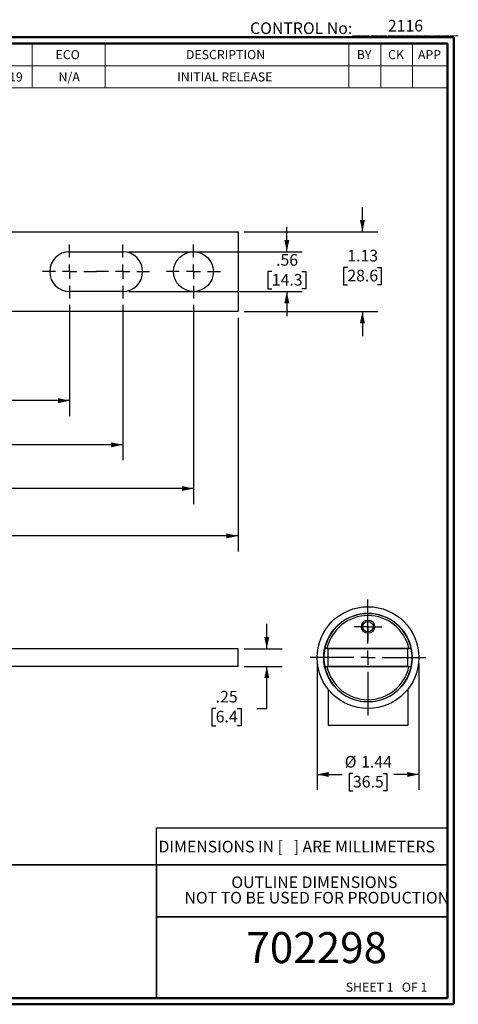
# Model space of a CAD drawing. Units: inches. Extents: x 0.3 to 10.7, y 0.3 to 8.3.
# Drawn here: x 7.1 to 10.7, y 0.3 to 8.3 of the extents above; entities that cross this region are included whole.
import ezdxf

# ---------------------------------------------------------------- set-up
doc = ezdxf.new("R2010")
doc.units = ezdxf.units.IN
doc.header["$MEASUREMENT"] = 0
doc.layers.add('DATA', color=7, linetype='Continuous')
doc.styles.add('SLDTEXTSTYLE0', font='TXT', dxfattribs={"width": 0.605})
doc.styles.add('SLDTEXTSTYLE1', font='TXT', dxfattribs={"width": 0.682984})
doc.styles.add('SLDTEXTSTYLE2', font='TXT', dxfattribs={"width": 0.520972})
doc.styles.add('SLDTEXTSTYLE6', font='TXT', dxfattribs={"width": 0.5675})
doc.dimstyles.new('SLDDIMSTYLE1', dxfattribs={"dimtxt": 0.091003, "dimasz": 0.094, "dimexe": 0, "dimexo": 0.0625, "dimgap": 0.022751, "dimtad": 0, "dimtih": 1, "dimtoh": 1, "dimlfac": 1.75, "dimrnd": 1e-09, "dimzin": 12, "dimdsep": 46, "dimtxsty": 'SLDTEXTSTYLE0', "dimsah": 1, "dimcen": 0.09, "dimadec": 0, "dimazin": 3, "dimtfac": 1, "dimtmove": 0, "dimatfit": 0, "dimfxl": 1, "dimfrac": 2, "dimtolj": 1, "dimtzin": 12, "dimarcsym": 0})
doc.dimstyles.new('SLDDIMSTYLE2', dxfattribs={"dimtxt": 0.091003, "dimasz": 0.094, "dimexe": 0, "dimexo": 0.0625, "dimgap": 0.022751, "dimtad": 0, "dimtih": 1, "dimtoh": 1, "dimlfac": 1.75, "dimrnd": 1e-09, "dimzin": 12, "dimdsep": 46, "dimtxsty": 'SLDTEXTSTYLE0', "dimsah": 1, "dimcen": 0.09, "dimadec": 0, "dimazin": 3, "dimtfac": 1, "dimtofl": 0, "dimtmove": 0, "dimatfit": 3, "dimfxl": 1, "dimfrac": 2, "dimtolj": 1, "dimtzin": 12, "dimarcsym": 0})

# ---------------------------------------------------------------- blocks, each defined once
blk = doc.blocks.new('mm DIM NOTE')
at = {"color": 7, "lineweight": 25}
for p, q in [((0, 0), (0, 0.3)), ((0, 0.3), (2.35, 0.3))]:
    blk.add_line(p, q, dxfattribs=at)
at = {"color": 7, "insert": (0.0157, 0.1945), "char_height": 0.09375, "attachment_point": 1, "style": 'SLDTEXTSTYLE0'}
blk.add_mtext('DIMENSIONS IN [   ] ARE MILLIMETERS', dxfattribs=at)
blk = doc.blocks.new('SW_NOTE_1')
at = {"color": 0, "linetype": 'Continuous', "lineweight": 18, "char_height": 0.09375, "attachment_point": 2, "style": 'SLDTEXTSTYLE2'}
for s, insert in [('OUTLINE DIMENSIONS', (0.5929, 0.1209)), ('NOT TO BE USED FOR PRODUCTION', (0.6122, -0.0041))]:
    blk.add_mtext(s, dxfattribs=dict(at, insert=insert))
blk = doc.blocks.new('SW_TABLEANNOTATION_0')
at = {"color": 0, "linetype": 'Continuous', "lineweight": 18}
for p, q in [((0, 0), (0, -0.3591)), ((4.2148, 0), (0, 0)), ((0.2686, 0), (0.2686, -0.1796)), ((0.8591, 0), (0.8591, -0.1796)), ((1.4497, 0), (1.4497, -0.1796)), ((3.4182, 0), (3.4182, -0.1796)), ((3.6741, 0), (3.6741, -0.1796)), ((3.93, 0), (3.93, -0.1796)), ((4.2148, -0.3591), (4.2148, 0)), ((0, -0.1796), (4.2148, -0.1796)), ((0.2686, -0.1796), (0.2686, -0.3591)), ((0.8591, -0.1796), (0.8591, -0.3591)), ((1.4497, -0.1796), (1.4497, -0.3591)), ((3.4182, -0.1796), (3.4182, -0.3591)), ((3.6741, -0.1796), (3.6741, -0.3591)), ((3.93, -0.1796), (3.93, -0.3591)), ((0, -0.3591), (4.2148, -0.3591))]:
    blk.add_line(p, q, dxfattribs=at)
at = {"color": 0, "linetype": 'Continuous', "lineweight": 18, "attachment_point": 1, "style": 'SLDTEXTSTYLE0'}
for s, insert, char_height in [('REV.', (0.0209, -0.0536), 0.07292), ('DATE', (0.4342, -0.0536), 0.07292), ('ECO', (1.0491, -0.0536), 0.07292), ('DESCRIPTION', (2.1018, -0.0536), 0.072917), ('BY', (3.4813, -0.0536), 0.07292), ('CK', (3.7345, -0.0536), 0.07292), ('APP', (3.9752, -0.0536), 0.07292), ('10/16/19', (0.3748, -0.2332), 0.07292), ('N/A', (1.0734, -0.2332), 0.07292), ('INITIAL RELEASE', (2.0315, -0.2332), 0.072917), ('-', (0.1181, -0.2332), 0.0729)]:
    blk.add_mtext(s, dxfattribs=dict(at, insert=insert, char_height=char_height))
blk = doc.blocks.new('_D_2')
at = {"layer": 'DATA', "color": 7}
for p, q in [((9.1197, 3.1973), (9.1197, 3.3973)), ((8.9377, 3.1973), (9.2447, 3.1973)), ((8.9377, 3.0544), (9.2447, 3.0544)), ((9.1197, 2.7162), (9.1197, 3.0544)), ((8.7072, 2.7162), (8.6759, 2.7162)), ((8.6759, 2.7162), (8.6759, 2.5765)), ((8.8808, 2.7162), (8.9121, 2.7162)), ((8.9121, 2.7162), (8.9121, 2.5765)), ((9.0405, 2.7162), (9.1197, 2.7162)), ((8.6759, 2.5765), (8.7072, 2.5765)), ((8.9121, 2.5765), (8.8808, 2.5765))]:
    blk.add_line(p, q, dxfattribs=at)
for points in [[(9.1197, 3.1973), (9.1397, 3.2913), (9.0997, 3.2913)], [(9.1197, 3.0544), (9.0997, 2.9604), (9.1397, 2.9604)]]:
    blk.add_solid(points, dxfattribs=at)
at = {"layer": 'DATA', "color": 7, "char_height": 0.09375, "attachment_point": 1, "style": 'SLDTEXTSTYLE0'}
for s, insert in [('.25', (8.7072, 2.8579)), ('6.4', (8.7072, 2.6973))]:
    blk.add_mtext(s, dxfattribs=dict(at, insert=insert))
blk = doc.blocks.new('_D_5')
at = {"layer": 'DATA', "color": 7}
for p, q in [((9.5258, 3.0758), (9.5258, 2.0586)), ((10.3475, 3.0758), (10.3475, 2.0586)), ((9.5258, 2.1836), (9.7279, 2.1836)), ((9.8152, 2.1909), (9.7839, 2.1909)), ((9.7839, 2.1909), (9.7839, 2.0512)), ((10.0582, 2.1909), (10.0895, 2.1909)), ((10.0895, 2.1909), (10.0895, 2.0512)), ((10.3475, 2.1836), (10.1454, 2.1836)), ((9.7839, 2.0512), (9.8152, 2.0512)), ((10.0895, 2.0512), (10.0582, 2.0512))]:
    blk.add_line(p, q, dxfattribs=at)
for points in [[(9.5258, 2.1836), (9.6198, 2.1636), (9.6198, 2.2036)], [(10.3475, 2.1836), (10.2535, 2.2036), (10.2535, 2.1636)]]:
    blk.add_solid(points, dxfattribs=at)
at = {"layer": 'DATA', "color": 7, "char_height": 0.09375, "attachment_point": 1, "style": 'SLDTEXTSTYLE0'}
for s, insert in [('%%c', (9.7488, 2.3326)), ('1.44', (9.8815, 2.3326)), ('36.5', (9.8152, 2.172))]:
    blk.add_mtext(s, dxfattribs=dict(at, insert=insert))
blk = doc.blocks.new('SW_CENTERMARKSYMBOL_0')
at = {"layer": 'DATA', "color": 0}
for p, q in [((0, 0.1143), (0, 0.468)), ((-0.1143, 0), (-0.468, 0)), ((0, 0), (-0.0571, 0)), ((0, 0), (0, 0.0571)), ((0, 0), (0, -0.0571)), ((0, 0), (0.0571, 0)), ((0.1143, 0), (0.468, 0)), ((0, -0.1143), (0, -0.468))]:
    blk.add_line(p, q, dxfattribs=at)
blk = doc.blocks.new('SW_CENTERMARKSYMBOL_1')
at = {"layer": 'DATA', "color": 0}
for p, q in [((0, 0.0571), (0, 0.112)), ((-0.0571, 0), (-0.112, 0)), ((0, 0), (-0.0571, 0)), ((0, 0), (0, 0.0571)), ((0, 0), (0, -0.0571)), ((0, 0), (0.0571, 0)), ((0.0571, 0), (0.112, 0)), ((0, -0.0571), (0, -0.112))]:
    blk.add_line(p, q, dxfattribs=at)
blk = doc.blocks.new('_D_6')
at = {"layer": 'DATA', "color": 7}
for p, q in [((2.9565, 5.8679), (2.9565, 3.9827)), ((8.8877, 5.8676), (8.8877, 3.9827)), ((2.9565, 4.1077), (5.6478, 4.1077)), ((5.7658, 4.1077), (5.7346, 4.1077)), ((5.7346, 4.1077), (5.7346, 3.968)), ((6.0783, 4.1077), (6.1096, 4.1077)), ((6.1096, 4.1077), (6.1096, 3.968)), ((8.8877, 4.1077), (6.1964, 4.1077)), ((5.7346, 3.968), (5.7658, 3.968)), ((6.1096, 3.968), (6.0783, 3.968))]:
    blk.add_line(p, q, dxfattribs=at)
for points in [[(2.9565, 4.1077), (3.0505, 4.0877), (3.0505, 4.1277)], [(8.8877, 4.1077), (8.7937, 4.1277), (8.7937, 4.0877)]]:
    blk.add_solid(points, dxfattribs=at)
at = {"layer": 'DATA', "color": 7, "char_height": 0.09375, "attachment_point": 1, "style": 'SLDTEXTSTYLE0'}
for s, insert in [('10.38', (5.7658, 4.2494)), ('263.6', (5.7658, 4.0888))]:
    blk.add_mtext(s, dxfattribs=dict(at, insert=insert))
blk = doc.blocks.new('_D_8')
at = {"layer": 'DATA', "color": 7}
for p, q in [((4.3137, 5.9715), (4.3137, 5.0736)), ((7.5277, 5.9716), (7.5277, 5.0736)), ((4.3137, 5.1986), (5.6464, 5.1986)), ((5.7644, 5.1986), (5.7332, 5.1986)), ((5.7332, 5.1986), (5.7332, 5.0588)), ((6.0769, 5.1986), (6.1082, 5.1986)), ((6.1082, 5.1986), (6.1082, 5.0588)), ((7.5277, 5.1986), (6.195, 5.1986)), ((5.7332, 5.0588), (5.7644, 5.0588)), ((6.1082, 5.0588), (6.0769, 5.0588))]:
    blk.add_line(p, q, dxfattribs=at)
for points in [[(4.3137, 5.1986), (4.4077, 5.1786), (4.4077, 5.2186)], [(7.5277, 5.1986), (7.4337, 5.2186), (7.4337, 5.1786)]]:
    blk.add_solid(points, dxfattribs=at)
at = {"layer": 'DATA', "color": 7, "char_height": 0.09375, "attachment_point": 1, "style": 'SLDTEXTSTYLE0'}
for s, insert in [('5.62', (5.7991, 5.3403)), ('142.9', (5.7644, 5.1797))]:
    blk.add_mtext(s, dxfattribs=dict(at, insert=insert))
blk = doc.blocks.new('_D_9')
at = {"layer": 'DATA', "color": 7}
for p, q in [((3.8851, 5.9715), (3.8851, 4.7173)), ((7.9562, 5.9716), (7.9562, 4.7173)), ((3.8851, 4.8423), (5.6985, 4.8423)), ((5.8165, 4.8423), (5.7853, 4.8423)), ((5.7853, 4.8423), (5.7853, 4.7025)), ((6.0248, 4.8423), (6.0561, 4.8423)), ((6.0561, 4.8423), (6.0561, 4.7025)), ((7.9562, 4.8423), (6.1429, 4.8423)), ((5.7853, 4.7025), (5.8165, 4.7025)), ((6.0561, 4.7025), (6.0248, 4.7025))]:
    blk.add_line(p, q, dxfattribs=at)
for points in [[(3.8851, 4.8423), (3.9791, 4.8223), (3.9791, 4.8623)], [(7.9562, 4.8423), (7.8622, 4.8623), (7.8622, 4.8223)]]:
    blk.add_solid(points, dxfattribs=at)
at = {"layer": 'DATA', "color": 7, "char_height": 0.09375, "attachment_point": 1, "style": 'SLDTEXTSTYLE0'}
for s, insert in [('7.12', (5.7991, 4.984)), ('181', (5.8165, 4.8234))]:
    blk.add_mtext(s, dxfattribs=dict(at, insert=insert))
blk = doc.blocks.new('_D_10')
at = {"layer": 'DATA', "color": 7}
for p, q in [((3.3138, 5.9715), (3.3138, 4.3649)), ((8.5277, 5.9716), (8.5277, 4.3649)), ((3.3138, 4.4899), (5.6464, 4.4899)), ((5.7645, 4.4899), (5.7332, 4.4899)), ((5.7332, 4.4899), (5.7332, 4.3502)), ((6.077, 4.4899), (6.1082, 4.4899)), ((6.1082, 4.4899), (6.1082, 4.3502)), ((8.5277, 4.4899), (6.195, 4.4899)), ((5.7332, 4.3502), (5.7645, 4.3502)), ((6.1082, 4.3502), (6.077, 4.3502))]:
    blk.add_line(p, q, dxfattribs=at)
for points in [[(3.3138, 4.4899), (3.4078, 4.4699), (3.4078, 4.5099)], [(8.5277, 4.4899), (8.4337, 4.5099), (8.4337, 4.4699)]]:
    blk.add_solid(points, dxfattribs=at)
at = {"layer": 'DATA', "color": 7, "char_height": 0.09375, "attachment_point": 1, "style": 'SLDTEXTSTYLE0'}
for s, insert in [('9.12', (5.7992, 4.6316)), ('231.8', (5.7645, 4.471))]:
    blk.add_mtext(s, dxfattribs=dict(at, insert=insert))
blk = doc.blocks.new('_D_12')
at = {"layer": 'DATA', "color": 7}
for p, q in [((9.8917, 6.5605), (9.8917, 6.7605)), ((8.9377, 6.5605), (10.0167, 6.5605)), ((9.7701, 6.2733), (9.7389, 6.2733)), ((9.7389, 6.2733), (9.7389, 6.1335)), ((10.0132, 6.2733), (10.0445, 6.2733)), ((10.0445, 6.2733), (10.0445, 6.1335)), ((9.7389, 6.1335), (9.7701, 6.1335)), ((10.0445, 6.1335), (10.0132, 6.1335)), ((8.9377, 5.9176), (10.0167, 5.9176)), ((9.8917, 5.9176), (9.8917, 5.7176))]:
    blk.add_line(p, q, dxfattribs=at)
for points in [[(9.8917, 6.5605), (9.9117, 6.6545), (9.8717, 6.6545)], [(9.8917, 5.9176), (9.8717, 5.8236), (9.9117, 5.8236)]]:
    blk.add_solid(points, dxfattribs=at)
at = {"layer": 'DATA', "color": 7, "char_height": 0.09375, "attachment_point": 1, "style": 'SLDTEXTSTYLE0'}
for s, insert in [('1.13', (9.7701, 6.415)), ('28.6', (9.7701, 6.2544))]:
    blk.add_mtext(s, dxfattribs=dict(at, insert=insert))
blk = doc.blocks.new('_D_14')
at = {"layer": 'DATA', "color": 7}
for p, q in [((9.2814, 6.3999), (9.2814, 6.5999)), ((8.0062, 6.3999), (9.4064, 6.3999)), ((9.1598, 6.2393), (9.1286, 6.2393)), ((9.1286, 6.2393), (9.1286, 6.0996)), ((9.4029, 6.2393), (9.4341, 6.2393)), ((9.4341, 6.2393), (9.4341, 6.0996)), ((8.0062, 6.0788), (9.4064, 6.0788)), ((9.1286, 6.0996), (9.1598, 6.0996)), ((9.2814, 6.0788), (9.2814, 5.8788)), ((9.4341, 6.0996), (9.4029, 6.0996))]:
    blk.add_line(p, q, dxfattribs=at)
for points in [[(9.2814, 6.3999), (9.3014, 6.4939), (9.2614, 6.4939)], [(9.2814, 6.0788), (9.2614, 5.9848), (9.3014, 5.9848)]]:
    blk.add_solid(points, dxfattribs=at)
at = {"layer": 'DATA', "color": 7, "char_height": 0.09375, "attachment_point": 1, "style": 'SLDTEXTSTYLE0'}
for s, insert in [('.56', (9.1946, 6.381)), ('14.3', (9.1598, 6.2204))]:
    blk.add_mtext(s, dxfattribs=dict(at, insert=insert))
blk = doc.blocks.new('SW_CENTERMARKSYMBOL_7')
at = {"layer": 'DATA', "color": 0}
for p, q in [((0, 0.1143), (0, 0.2177)), ((-0.1143, 0), (-0.2177, 0)), ((0, 0), (-0.0571, 0)), ((0, 0), (0, 0.0571)), ((0, 0), (0, -0.0571)), ((0, 0), (0.0571, 0)), ((0.1143, 0), (0.2177, 0)), ((0, -0.1143), (0, -0.2177))]:
    blk.add_line(p, q, dxfattribs=at)
blk = doc.blocks.new('SW_CENTERMARKSYMBOL_8')
at = {"layer": 'DATA', "color": 0}
for p, q in [((0, 0.1143), (0, 0.2177)), ((-0.1143, 0), (-0.2177, 0)), ((0, 0), (-0.0571, 0)), ((0, 0), (0, 0.0571)), ((0, 0), (0, -0.0571)), ((0, 0), (0.0571, 0)), ((0.1143, 0), (0.2177, 0)), ((0, -0.1143), (0, -0.2177))]:
    blk.add_line(p, q, dxfattribs=at)
blk = doc.blocks.new('SW_CENTERMARKSYMBOL_9')
at = {"layer": 'DATA', "color": 0}
for p, q in [((0, 0.1143), (0, 0.2177)), ((-0.1143, 0), (-0.2177, 0)), ((0, 0), (-0.0571, 0)), ((0, 0), (0, 0.0571)), ((0, 0), (0, -0.0571)), ((0, 0), (0.0571, 0)), ((0.1143, 0), (0.2177, 0)), ((0, -0.1143), (0, -0.2177))]:
    blk.add_line(p, q, dxfattribs=at)

msp = doc.modelspace()

# ---------------------------------------------------------------- linework, layer by layer
at = {"color": 7, "linetype": 'Continuous', "lineweight": 50}
for p, q in [((0.3299, 8.1296), (10.6299, 8.1296)), ((10.6299, 0.3296), (10.6299, 8.1296)), ((0.3799, 8.0796), (10.5799, 8.0796)), ((10.5799, 0.3796), (10.5799, 8.0796)), ((10.6299, 0.3296), (0.3299, 0.3296)), ((10.5799, 0.3796), (0.3799, 0.3796))]:
    msp.add_line(p, q, dxfattribs=at)
at = {"color": 7, "linetype": 'Continuous', "lineweight": 25}
for p, q in [((7.028, 6.5605), (8.8877, 6.5605)), ((8.8877, 6.5605), (8.8877, 5.9176)), ((7.5277, 6.3999), (7.9562, 6.3999)), ((7.9562, 6.0788), (7.5277, 6.0788)), ((8.8877, 5.9176), (7.028, 5.9176)), ((9.6274, 3.3976), (9.6649, 3.4351)), ((9.6662, 3.4351), (9.6649, 3.4351)), ((9.6725, 3.4405), (9.6725, 3.4405)), ((10.2084, 3.4351), (10.2071, 3.4351)), ((10.2084, 3.4351), (10.246, 3.3976)), ((9.6274, 3.3976), (9.6274, 3.3963)), ((9.6602, 3.3518), (9.6608, 3.3512)), ((9.7113, 3.4017), (9.7107, 3.4024)), ((10.1627, 3.4024), (10.1621, 3.4017)), ((10.2126, 3.3512), (10.2132, 3.3518)), ((10.246, 3.3963), (10.246, 3.3976)), ((10.2514, 3.39), (10.2514, 3.39)), ((8.8877, 3.1973), (7.028, 3.1973)), ((8.8877, 3.0544), (8.8877, 3.1973)), ((9.6055, 3.1987), (9.5879, 3.1987)), ((10.2679, 3.1987), (9.6055, 3.1987)), ((9.615, 3.0544), (9.615, 3.1973)), ((10.2578, 3.1973), (9.615, 3.1973)), ((10.2578, 3.0544), (10.2578, 3.1973)), ((10.2854, 3.1987), (10.2679, 3.1987)), ((8.8877, 3.0544), (7.028, 3.0544)), ((9.5879, 3.053), (9.6055, 3.053)), ((9.6055, 3.053), (10.2679, 3.053)), ((10.2578, 3.0544), (9.615, 3.0544)), ((10.2679, 3.053), (10.2854, 3.053)), ((9.6152, 2.9721), (9.6152, 2.9702)), ((10.2581, 2.9721), (10.2581, 2.9702)), ((9.6152, 2.8699), (9.6152, 2.863)), ((9.6152, 2.863), (9.6152, 2.5773)), ((9.622, 2.8617), (9.622, 2.8616)), ((9.6608, 2.9004), (9.6602, 2.8998)), ((10.2132, 2.8998), (10.2126, 2.9004)), ((10.2581, 2.8699), (10.2581, 2.863)), ((10.2581, 2.863), (10.2581, 2.5773)), ((9.6274, 2.8554), (9.6274, 2.8541)), ((9.6649, 2.8165), (9.6274, 2.8541)), ((9.6649, 2.8165), (9.6662, 2.8165)), ((9.7107, 2.8493), (9.7113, 2.8499)), ((10.1621, 2.8499), (10.1627, 2.8493)), ((10.2008, 2.8112), (10.2009, 2.8111)), ((10.2071, 2.8165), (10.2084, 2.8165)), ((10.246, 2.8541), (10.2084, 2.8165)), ((10.246, 2.8541), (10.246, 2.8554)), ((10.2581, 2.5773), (9.6152, 2.5773))]:
    msp.add_line(p, q, dxfattribs=at)
at = {"color": 7, "linetype": 'Continuous', "lineweight": 35}
for p, q in [((10.5799, 1.4539), (0.3799, 1.4539)), ((8.2299, 0.3796), (8.2299, 1.4539)), ((8.2299, 1.0339), (10.5799, 1.0339))]:
    msp.add_line(p, q, dxfattribs=at)
at = {"color": 7, "linetype": 'Continuous', "lineweight": 25}
for centre, radius in [((8.5277, 6.2393), 0.1606), ((9.9367, 3.1258), 0.4109), ((9.9367, 3.1258), 0.3571), ((9.9367, 3.3755), 0.0536), ((9.9367, 3.3755), 0.0417)]:
    msp.add_circle(centre, radius, dxfattribs=at)
for centre, radius, start, end in [((7.5277, 6.2393), 0.1606, 90, 270), ((7.9562, 6.2393), 0.1606, 270, 90), ((9.9367, 3.1258), 0.3563, 11.79969, 168.20031), ((9.9367, 3.1258), 0.3391, 12.4054, 167.5946), ((9.9367, 3.1258), 0.3563, 168.20031, 191.79969), ((9.9367, 3.1258), 0.3563, 348.20031, 11.79969), ((9.9367, 3.1258), 0.3563, 191.79969, 348.20031), ((9.9367, 3.1258), 0.3391, 192.4054, 347.5946)]:
    msp.add_arc(centre, radius, start, end, dxfattribs=at)

# ---------------------------------------------------------------- block references
at = {"color": 7, "linetype": 'Continuous', "lineweight": 18}
for name, p in [('SW_TABLEANNOTATION_0', (6.3651, 8.0796)), ('SW_NOTE_1', (8.9113, 1.2405))]:
    msp.add_blockref(name, p, dxfattribs=at)
at = {"layer": 'DATA', "color": 7}
for name, p in [('SW_CENTERMARKSYMBOL_7', (7.5277, 6.2393)), ('SW_CENTERMARKSYMBOL_8', (7.9562, 6.2393)), ('SW_CENTERMARKSYMBOL_9', (8.5277, 6.2393)), ('SW_CENTERMARKSYMBOL_0', (9.9367, 3.1258)), ('SW_CENTERMARKSYMBOL_1', (9.9367, 3.3755))]:
    msp.add_blockref(name, p, dxfattribs=at)
at = {"layer": 'DATA'}
msp.add_blockref('mm DIM NOTE', (8.2299, 1.4539), dxfattribs=at)

# ---------------------------------------------------------------- texts
at = {"color": 7, "linetype": 'Continuous', "lineweight": 18}
for s, insert, char_height, attachment_point, style in [('2116', (10.2392, 8.2697), 0.09375, 2, 'SLDTEXTSTYLE0'), ('CONTROL No:____________', (8.9847, 8.2497), 0.09375, 1, 'SLDTEXTSTYLE1'), ('SHEET 1   OF 1', (9.7572, 0.504), 0.072917, 1, 'SLDTEXTSTYLE6')]:
    msp.add_mtext(s, dxfattribs=dict(at, insert=insert, char_height=char_height, attachment_point=attachment_point, style=style))
at = {"color": 7, "linetype": 'Continuous', "lineweight": 0, "insert": (9.5227, 0.9117), "char_height": 0.25, "attachment_point": 2, "style": 'SLDTEXTSTYLE0'}
msp.add_mtext('702298', dxfattribs=at)

# ---------------------------------------------------------------- dimensions: what is measured, and where the dimension line sits
at = {"layer": 'DATA', "color": 7}
for base, p1, p2, picture, middle in [((9.89167, 5.91764), (8.88767, 6.56049), (8.88767, 5.91764), '_D_12', (9.89167, 6.27328)), ((9.2814, 6.0788), (7.9562, 6.3999), (7.9562, 6.0788), '_D_14', (9.2814, 6.2393)), ((9.1197, 3.1973), (8.8877, 3.0544), (8.8877, 3.1973), '_D_2', (9.1197, 2.7162))]:
    dim = msp.add_linear_dim(base=base, p1=p1, p2=p2, angle=90, dimstyle='SLDDIMSTYLE1', dxfattribs=at)
    dim.commit()
    dim.dimension.update_dxf_attribs({"geometry": picture, "text_midpoint": middle, "dimtype": 160})
for base, p1, p2, picture, middle in [((8.5277, 4.4899), (3.3138, 6.0215), (8.5277, 6.0216), '_D_10', (5.9207, 4.4899)), ((7.9562, 4.8423), (3.8851, 6.0215), (7.9562, 6.0216), '_D_9', (5.9207, 4.8423)), ((7.5277, 5.1986), (4.3137, 6.0215), (7.5277, 6.0216), '_D_8', (5.9207, 5.1986)), ((8.8877, 4.1077), (2.9565, 5.9179), (8.8877, 5.9176), '_D_6', (5.9221, 4.1077))]:
    dim = msp.add_linear_dim(base=base, p1=p1, p2=p2, dimstyle='SLDDIMSTYLE2', dxfattribs=at)
    dim.commit()
    dim.dimension.update_dxf_attribs({"geometry": picture, "text_midpoint": middle, "dimtype": 160})
dim = msp.add_linear_dim(base=(10.3475, 2.1836), p1=(9.5258, 3.1258), p2=(10.3475, 3.1258), text='%%c<>', dimstyle='SLDDIMSTYLE2', dxfattribs=at)
dim.commit()
dim.dimension.update_dxf_attribs({"geometry": '_D_5', "text_midpoint": (9.9367, 2.1836), "dimtype": 160})

doc.saveas('drawing.dxf')
